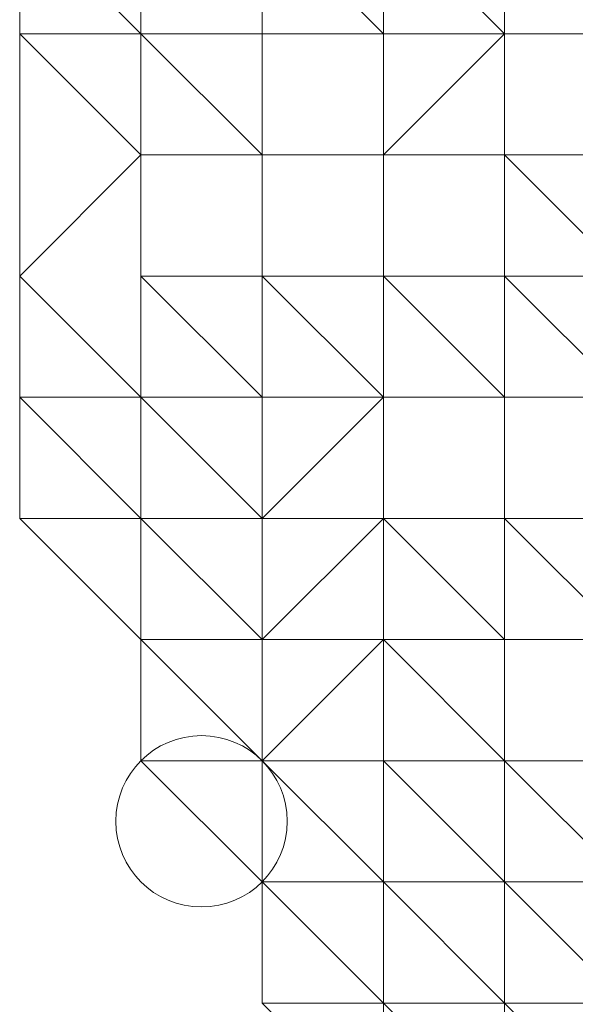
# Model space of a CAD drawing. Units: inches. Extents: x 41256 to 54156, y -17865 to -10865.
# Drawn here: x 46714 to 46724, y -16099 to -16081 of the extents above; entities that cross this region are included whole.
import ezdxf

# ---------------------------------------------------------------- set-up
doc = ezdxf.new("R2010")
doc.units = ezdxf.units.IN
doc.header["$MEASUREMENT"] = 0
doc.layers.add('МАФЫ НАШИ', color=250, linetype='Continuous', lineweight=25)

# ---------------------------------------------------------------- blocks, each defined once
blk = doc.blocks.new('нгллш88')
at = {"layer": 'МАФЫ НАШИ', "color": 7, "lineweight": 13}
for points in [[(46713.623, -16081.366), (46713.623, -16077.055), (46713.623, -16081.366)], [(46713.623, -16081.366), (46713.623, -16077.055), (46713.623, -16081.366)], [(46713.623, -16081.366), (46713.623, -16077.055), (46713.623, -16081.366)], [(46713.623, -16081.366), (46713.623, -16077.055), (46713.623, -16081.366)], [(46713.623, -16081.366), (46713.623, -16077.055), (46713.623, -16081.366)], [(46713.623, -16081.366), (46713.623, -16077.055), (46713.623, -16081.366)], [(46713.623, -16083.522), (46713.623, -16079.211), (46713.623, -16083.522)], [(46713.623, -16083.522), (46713.623, -16079.211), (46713.623, -16083.522)], [(46715.778, -16081.366), (46715.778, -16079.211), (46715.778, -16081.366)], [(46715.778, -16081.366), (46715.778, -16079.211), (46715.778, -16081.366)], [(46715.778, -16081.366), (46715.778, -16079.211), (46715.778, -16081.366)], [(46715.778, -16081.366), (46715.778, -16079.211), (46715.778, -16081.366)], [(46717.934, -16081.366), (46717.934, -16079.211), (46717.934, -16081.366)], [(46717.934, -16081.366), (46717.934, -16079.211), (46717.934, -16081.366)], [(46713.623, -16083.522), (46713.623, -16081.366), (46713.623, -16083.522)], [(46713.623, -16083.522), (46713.623, -16081.366), (46713.623, -16083.522)], [(46713.623, -16083.522), (46713.623, -16081.366), (46713.623, -16083.522)], [(46713.623, -16083.522), (46713.623, -16081.366), (46713.623, -16083.522)], [(46713.623, -16083.522), (46713.623, -16081.366), (46713.623, -16083.522)], [(46713.623, -16083.522), (46713.623, -16081.366), (46713.623, -16083.522)], [(46715.778, -16083.522), (46715.778, -16081.366), (46715.778, -16083.522)], [(46715.778, -16083.522), (46715.778, -16081.366), (46715.778, -16083.522)], [(46715.778, -16083.522), (46715.778, -16081.366), (46715.778, -16083.522)], [(46715.778, -16083.522), (46715.778, -16081.366), (46715.778, -16083.522)], [(46717.934, -16083.522), (46717.934, -16081.366), (46717.934, -16083.522)], [(46717.934, -16083.522), (46717.934, -16081.366), (46717.934, -16083.522)], [(46722.246, -16083.522), (46722.246, -16081.366), (46722.246, -16083.522)], [(46722.246, -16081.366), (46722.246, -16083.522), (46722.246, -16081.366)], [(46722.246, -16083.522), (46722.246, -16081.366), (46722.246, -16083.522)], [(46722.246, -16081.366), (46722.246, -16083.522), (46722.246, -16081.366)], [(46713.623, -16085.678), (46713.623, -16083.522), (46713.623, -16085.678)], [(46713.623, -16085.678), (46713.623, -16083.522), (46713.623, -16085.678)], [(46713.623, -16085.678), (46713.623, -16083.522), (46713.623, -16085.678)], [(46713.623, -16085.678), (46713.623, -16083.522), (46713.623, -16085.678)], [(46713.623, -16085.678), (46713.623, -16083.522), (46713.623, -16085.678)], [(46713.623, -16085.678), (46713.623, -16083.522), (46713.623, -16085.678)], [(46713.623, -16085.678), (46713.623, -16083.522), (46713.623, -16085.678)], [(46713.623, -16085.678), (46713.623, -16083.522), (46713.623, -16085.678)], [(46713.623, -16085.678), (46713.623, -16083.522), (46713.623, -16085.678)], [(46713.623, -16085.678), (46713.623, -16083.522), (46713.623, -16085.678)], [(46715.778, -16085.678), (46715.778, -16083.522), (46715.778, -16085.678)], [(46715.778, -16085.678), (46715.778, -16083.522), (46715.778, -16085.678)], [(46715.778, -16085.678), (46715.778, -16083.522), (46715.778, -16085.678)], [(46715.778, -16085.678), (46715.778, -16083.522), (46715.778, -16085.678)], [(46715.778, -16085.678), (46715.778, -16083.522), (46715.778, -16085.678)], [(46715.778, -16085.678), (46715.778, -16083.522), (46715.778, -16085.678)], [(46717.934, -16085.678), (46717.934, -16083.522), (46717.934, -16085.678)], [(46717.934, -16085.678), (46717.934, -16083.522), (46717.934, -16085.678)], [(46717.934, -16085.678), (46717.934, -16083.522), (46717.934, -16085.678)], [(46717.934, -16085.678), (46717.934, -16083.522), (46717.934, -16085.678)], [(46720.09, -16085.678), (46720.09, -16083.522), (46720.09, -16085.678)], [(46720.09, -16083.522), (46720.09, -16085.678), (46720.09, -16083.522)], [(46720.09, -16085.678), (46720.09, -16083.522), (46720.09, -16085.678)], [(46720.09, -16083.522), (46720.09, -16085.678), (46720.09, -16083.522)], [(46722.246, -16085.678), (46722.246, -16083.522), (46722.246, -16085.678)], [(46722.246, -16085.678), (46722.246, -16083.522), (46722.246, -16085.678)], [(46713.623, -16087.834), (46713.623, -16085.678), (46713.623, -16087.834)], [(46713.623, -16087.834), (46713.623, -16085.678), (46713.623, -16087.834)], [(46713.623, -16087.834), (46713.623, -16085.678), (46713.623, -16087.834)], [(46713.623, -16087.834), (46713.623, -16085.678), (46713.623, -16087.834)], [(46713.623, -16087.834), (46713.623, -16085.678), (46713.623, -16087.834)], [(46713.623, -16087.834), (46713.623, -16085.678), (46713.623, -16087.834)], [(46713.623, -16087.834), (46713.623, -16085.678), (46713.623, -16087.834)], [(46713.623, -16087.834), (46713.623, -16085.678), (46713.623, -16087.834)], [(46715.778, -16087.834), (46715.778, -16085.678), (46715.778, -16087.834)], [(46715.778, -16087.834), (46715.778, -16085.678), (46715.778, -16087.834)], [(46715.778, -16087.834), (46715.778, -16085.678), (46715.778, -16087.834)], [(46715.778, -16087.834), (46715.778, -16085.678), (46715.778, -16087.834)], [(46715.778, -16087.834), (46715.778, -16085.678), (46715.778, -16087.834)], [(46715.778, -16087.834), (46715.778, -16085.678), (46715.778, -16087.834)], [(46717.934, -16087.834), (46717.934, -16085.678), (46717.934, -16087.834)], [(46717.934, -16087.834), (46717.934, -16085.678), (46717.934, -16087.834)], [(46720.09, -16087.834), (46720.09, -16085.678), (46720.09, -16087.834)], [(46720.09, -16087.834), (46720.09, -16085.678), (46720.09, -16087.834)], [(46713.623, -16089.989), (46713.623, -16087.834), (46713.623, -16089.989)], [(46713.623, -16089.989), (46713.623, -16087.834), (46713.623, -16089.989)], [(46713.623, -16089.989), (46713.623, -16087.834), (46713.623, -16089.989)], [(46713.623, -16089.989), (46713.623, -16087.834), (46713.623, -16089.989)], [(46713.623, -16089.989), (46713.623, -16087.834), (46713.623, -16089.989)], [(46713.623, -16089.989), (46713.623, -16087.834), (46713.623, -16089.989)], [(46715.778, -16089.989), (46715.778, -16087.834), (46715.778, -16089.989)], [(46715.778, -16089.989), (46715.778, -16087.834), (46715.778, -16089.989)], [(46715.778, -16089.989), (46715.778, -16087.834), (46715.778, -16089.989)], [(46715.778, -16089.989), (46715.778, -16087.834), (46715.778, -16089.989)], [(46715.778, -16089.989), (46715.778, -16087.834), (46715.778, -16089.989)], [(46715.778, -16089.989), (46715.778, -16087.834), (46715.778, -16089.989)], [(46717.934, -16089.989), (46717.934, -16087.834), (46717.934, -16089.989)], [(46717.934, -16089.989), (46717.934, -16087.834), (46717.934, -16089.989)], [(46717.934, -16089.989), (46717.934, -16087.834), (46717.934, -16089.989)], [(46717.934, -16089.989), (46717.934, -16087.834), (46717.934, -16089.989)], [(46720.09, -16089.989), (46720.09, -16087.834), (46720.09, -16089.989)], [(46720.09, -16089.989), (46720.09, -16087.834), (46720.09, -16089.989)], [(46715.778, -16092.145), (46713.623, -16089.989), (46715.778, -16092.145)], [(46715.778, -16092.145), (46713.623, -16089.989), (46715.778, -16092.145)], [(46715.778, -16092.145), (46715.778, -16089.989), (46715.778, -16092.145)], [(46715.778, -16092.145), (46715.778, -16089.989), (46715.778, -16092.145)], [(46717.934, -16092.145), (46715.778, -16089.989), (46717.934, -16092.145)], [(46715.778, -16092.145), (46715.778, -16089.989), (46715.778, -16092.145)], [(46715.778, -16092.145), (46715.778, -16089.989), (46715.778, -16092.145)], [(46717.934, -16092.145), (46715.778, -16089.989), (46717.934, -16092.145)], [(46717.934, -16092.145), (46717.934, -16089.989), (46717.934, -16092.145)], [(46717.934, -16092.145), (46717.934, -16089.989), (46717.934, -16092.145)], [(46717.934, -16092.145), (46717.934, -16089.989), (46717.934, -16092.145)], [(46717.934, -16092.145), (46717.934, -16089.989), (46717.934, -16092.145)], [(46720.09, -16092.145), (46720.09, -16089.989), (46720.09, -16092.145)], [(46720.09, -16092.145), (46720.09, -16089.989), (46720.09, -16092.145)], [(46722.246, -16089.989), (46722.246, -16092.145), (46722.246, -16089.989)], [(46724.402, -16092.145), (46722.246, -16089.989), (46724.402, -16092.145)], [(46722.246, -16089.989), (46722.246, -16092.145), (46722.246, -16089.989)], [(46724.402, -16092.145), (46722.246, -16089.989), (46724.402, -16092.145)], [(46715.778, -16094.301), (46715.778, -16092.145), (46715.778, -16094.301)], [(46717.934, -16094.301), (46715.778, -16092.145), (46717.934, -16094.301)], [(46717.934, -16094.301), (46715.778, -16092.145), (46717.934, -16094.301)], [(46715.778, -16094.301), (46715.778, -16092.145), (46715.778, -16094.301)], [(46715.778, -16094.301), (46715.778, -16092.145), (46715.778, -16094.301)], [(46715.778, -16094.301), (46715.778, -16092.145), (46715.778, -16094.301)], [(46717.934, -16094.301), (46715.778, -16092.145), (46717.934, -16094.301)], [(46717.934, -16094.301), (46715.778, -16092.145), (46717.934, -16094.301)], [(46715.778, -16094.301), (46715.778, -16092.145), (46715.778, -16094.301)], [(46715.778, -16094.301), (46715.778, -16092.145), (46715.778, -16094.301)], [(46717.934, -16094.301), (46717.934, -16092.145), (46717.934, -16094.301)], [(46717.934, -16094.301), (46717.934, -16092.145), (46717.934, -16094.301)], [(46717.934, -16094.301), (46717.934, -16092.145), (46717.934, -16094.301)], [(46717.934, -16094.301), (46717.934, -16092.145), (46717.934, -16094.301)], [(46717.934, -16094.301), (46717.934, -16092.145), (46717.934, -16094.301)], [(46717.934, -16094.301), (46717.934, -16092.145), (46717.934, -16094.301)], [(46720.09, -16094.301), (46720.09, -16092.145), (46720.09, -16094.301)], [(46720.09, -16094.301), (46720.09, -16092.145), (46720.09, -16094.301)], [(46722.246, -16094.301), (46722.246, -16092.145), (46722.246, -16094.301)], [(46722.246, -16092.145), (46722.246, -16094.301), (46722.246, -16092.145)], [(46722.246, -16094.301), (46722.246, -16092.145), (46722.246, -16094.301)], [(46722.246, -16092.145), (46722.246, -16094.301), (46722.246, -16092.145)], [(46717.934, -16096.457), (46715.778, -16094.301), (46717.934, -16096.457)], [(46717.934, -16096.457), (46715.778, -16094.301), (46717.934, -16096.457)], [(46717.934, -16096.457), (46715.778, -16094.301), (46717.934, -16096.457)], [(46717.934, -16096.457), (46715.778, -16094.301), (46717.934, -16096.457)], [(46717.934, -16096.457), (46717.934, -16094.301), (46717.934, -16096.457)], [(46717.934, -16096.457), (46717.934, -16094.301), (46717.934, -16096.457)], [(46717.934, -16096.457), (46717.934, -16094.301), (46717.934, -16096.457)], [(46717.934, -16096.457), (46717.934, -16094.301), (46717.934, -16096.457)], [(46717.934, -16096.457), (46717.934, -16094.301), (46717.934, -16096.457)], [(46717.934, -16096.457), (46717.934, -16094.301), (46717.934, -16096.457)], [(46717.934, -16096.457), (46717.934, -16094.301), (46717.934, -16096.457)], [(46717.934, -16096.457), (46717.934, -16094.301), (46717.934, -16096.457)], [(46720.09, -16096.457), (46720.09, -16094.301), (46720.09, -16096.457)], [(46720.09, -16096.457), (46720.09, -16094.301), (46720.09, -16096.457)], [(46720.09, -16096.457), (46720.09, -16094.301), (46720.09, -16096.457)], [(46720.09, -16096.457), (46720.09, -16094.301), (46720.09, -16096.457)], [(46722.246, -16096.457), (46722.246, -16094.301), (46722.246, -16096.457)], [(46722.246, -16096.457), (46722.246, -16094.301), (46722.246, -16096.457)], [(46717.934, -16098.613), (46717.934, -16096.457), (46717.934, -16098.613)], [(46717.934, -16098.613), (46717.934, -16096.457), (46717.934, -16098.613)], [(46717.934, -16098.613), (46717.934, -16096.457), (46717.934, -16098.613)], [(46720.09, -16098.613), (46717.934, -16096.457), (46720.09, -16098.613)], [(46717.934, -16098.613), (46717.934, -16096.457), (46717.934, -16098.613)], [(46717.934, -16098.613), (46717.934, -16096.457), (46717.934, -16098.613)], [(46717.934, -16098.613), (46717.934, -16096.457), (46717.934, -16098.613)], [(46717.934, -16098.613), (46717.934, -16096.457), (46717.934, -16098.613)], [(46720.09, -16098.613), (46717.934, -16096.457), (46720.09, -16098.613)], [(46717.934, -16098.613), (46717.934, -16096.457), (46717.934, -16098.613)], [(46720.09, -16098.613), (46720.09, -16096.457), (46720.09, -16098.613)], [(46720.09, -16098.613), (46720.09, -16096.457), (46720.09, -16098.613)], [(46720.09, -16098.613), (46720.09, -16096.457), (46720.09, -16098.613)], [(46720.09, -16098.613), (46720.09, -16096.457), (46720.09, -16098.613)], [(46722.246, -16098.613), (46722.246, -16096.457), (46722.246, -16098.613)], [(46724.402, -16098.613), (46722.246, -16096.457), (46724.402, -16098.613)], [(46722.246, -16098.613), (46722.246, -16096.457), (46722.246, -16098.613)], [(46724.402, -16098.613), (46722.246, -16096.457), (46724.402, -16098.613)], [(46720.09, -16100.768), (46717.934, -16098.613), (46720.09, -16100.768)], [(46720.09, -16100.768), (46717.934, -16098.613), (46720.09, -16100.768)], [(46720.09, -16100.768), (46717.934, -16098.613), (46720.09, -16100.768)], [(46720.09, -16100.768), (46717.934, -16098.613), (46720.09, -16100.768)], [(46720.09, -16100.768), (46717.934, -16098.613), (46720.09, -16100.768)], [(46720.09, -16100.768), (46717.934, -16098.613), (46720.09, -16100.768)], [(46720.09, -16100.768), (46720.09, -16098.613), (46720.09, -16100.768)], [(46722.246, -16100.768), (46720.09, -16098.613), (46722.246, -16100.768)], [(46722.246, -16100.768), (46720.09, -16098.613), (46722.246, -16100.768)], [(46722.246, -16100.768), (46720.09, -16098.613), (46722.246, -16100.768)], [(46720.09, -16100.768), (46720.09, -16098.613), (46720.09, -16100.768)], [(46720.09, -16100.768), (46720.09, -16098.613), (46720.09, -16100.768)], [(46722.246, -16100.768), (46720.09, -16098.613), (46722.246, -16100.768)], [(46722.246, -16100.768), (46720.09, -16098.613), (46722.246, -16100.768)], [(46722.246, -16100.768), (46720.09, -16098.613), (46722.246, -16100.768)], [(46720.09, -16100.768), (46720.09, -16098.613), (46720.09, -16100.768)], [(46722.246, -16098.613), (46724.402, -16100.768), (46722.246, -16098.613)], [(46722.246, -16098.613), (46724.402, -16100.768), (46722.246, -16098.613)]]:
    blk.add_lwpolyline(points, dxfattribs=at)
for points in [[(46713.623, -16079.211), (46713.623, -16081.366), (46713.623, -16077.055)], [(46713.623, -16081.366), (46713.623, -16077.055), (46713.623, -16081.366), (46713.623, -16077.055)], [(46713.623, -16079.211), (46713.623, -16077.055), (46713.623, -16081.366), (46713.623, -16079.211), (46713.623, -16077.055), (46713.623, -16079.211), (46713.623, -16077.055), (46713.623, -16079.211), (46713.623, -16077.055)], [(46713.623, -16079.211), (46713.623, -16081.366), (46713.623, -16077.055)], [(46713.623, -16081.366), (46713.623, -16077.055), (46713.623, -16081.366), (46713.623, -16077.055)], [(46713.623, -16079.211), (46713.623, -16077.055), (46713.623, -16081.366), (46713.623, -16079.211), (46713.623, -16077.055), (46713.623, -16079.211), (46713.623, -16077.055), (46713.623, -16079.211), (46713.623, -16077.055)], [(46713.623, -16083.522), (46713.623, -16081.366), (46713.623, -16079.211)], [(46713.623, -16081.366), (46713.623, -16083.522), (46713.623, -16079.211)], [(46715.778, -16081.366), (46713.623, -16081.366), (46713.623, -16079.211)], [(46715.778, -16081.366), (46713.623, -16079.211), (46715.778, -16079.211)], [(46713.623, -16083.522), (46713.623, -16081.366), (46713.623, -16083.522), (46713.623, -16081.366), (46713.623, -16083.522), (46713.623, -16079.211), (46713.623, -16081.366), (46713.623, -16083.522), (46713.623, -16079.211)], [(46713.623, -16081.366), (46713.623, -16079.211), (46713.623, -16083.522)], [(46715.778, -16081.366), (46713.623, -16079.211), (46713.623, -16081.366), (46715.778, -16081.366), (46715.778, -16079.211), (46713.623, -16079.211), (46715.778, -16081.366), (46715.778, -16079.211), (46715.778, -16081.366), (46715.778, -16079.211)], [(46713.623, -16083.522), (46713.623, -16081.366), (46713.623, -16079.211)], [(46713.623, -16081.366), (46713.623, -16083.522), (46713.623, -16079.211)], [(46715.778, -16081.366), (46713.623, -16081.366), (46713.623, -16079.211)], [(46715.778, -16081.366), (46713.623, -16079.211), (46715.778, -16079.211)], [(46713.623, -16083.522), (46713.623, -16081.366), (46713.623, -16083.522), (46713.623, -16081.366), (46713.623, -16083.522), (46713.623, -16079.211), (46713.623, -16081.366), (46713.623, -16083.522), (46713.623, -16079.211)], [(46713.623, -16081.366), (46713.623, -16079.211), (46713.623, -16083.522)], [(46715.778, -16081.366), (46713.623, -16079.211), (46713.623, -16081.366), (46715.778, -16081.366), (46715.778, -16079.211), (46713.623, -16079.211), (46715.778, -16081.366), (46715.778, -16079.211), (46715.778, -16081.366), (46715.778, -16079.211)], [(46717.934, -16081.366), (46715.778, -16081.366), (46715.778, -16079.211), (46717.934, -16079.211)], [(46717.934, -16081.366), (46717.934, -16079.211), (46715.778, -16079.211), (46715.778, -16081.366), (46717.934, -16081.366), (46717.934, -16079.211)], [(46717.934, -16081.366), (46715.778, -16081.366), (46715.778, -16079.211), (46717.934, -16079.211)], [(46717.934, -16081.366), (46717.934, -16079.211), (46715.778, -16079.211), (46715.778, -16081.366), (46717.934, -16081.366), (46717.934, -16079.211)], [(46720.09, -16081.366), (46717.934, -16081.366), (46717.934, -16079.211)], [(46720.09, -16081.366), (46717.934, -16079.211), (46720.09, -16079.211)], [(46720.09, -16081.366), (46717.934, -16079.211), (46717.934, -16081.366), (46720.09, -16081.366), (46720.09, -16079.211), (46717.934, -16079.211)], [(46720.09, -16081.366), (46717.934, -16081.366), (46717.934, -16079.211)], [(46720.09, -16081.366), (46717.934, -16079.211), (46720.09, -16079.211)], [(46720.09, -16081.366), (46717.934, -16079.211), (46717.934, -16081.366), (46720.09, -16081.366), (46720.09, -16079.211), (46717.934, -16079.211)], [(46722.246, -16081.366), (46720.09, -16081.366), (46720.09, -16079.211), (46722.246, -16081.366), (46720.09, -16083.522), (46720.09, -16081.366)], [(46722.246, -16081.366), (46720.09, -16079.211), (46720.09, -16081.366)], [(46722.246, -16081.366), (46722.246, -16079.211), (46720.09, -16079.211), (46722.246, -16081.366), (46722.246, -16083.522)], [(46722.246, -16081.366), (46722.246, -16079.211), (46724.402, -16079.211), (46724.402, -16081.366), (46722.246, -16081.366), (46720.09, -16079.211), (46722.246, -16079.211)], [(46722.246, -16081.366), (46720.09, -16081.366), (46720.09, -16079.211), (46722.246, -16081.366), (46720.09, -16083.522), (46720.09, -16081.366)], [(46722.246, -16081.366), (46720.09, -16079.211), (46720.09, -16081.366)], [(46722.246, -16081.366), (46722.246, -16079.211), (46720.09, -16079.211), (46722.246, -16081.366), (46722.246, -16083.522)], [(46722.246, -16081.366), (46722.246, -16079.211), (46724.402, -16079.211), (46724.402, -16081.366), (46722.246, -16081.366), (46720.09, -16079.211), (46722.246, -16079.211)], [(46722.246, -16081.366), (46724.402, -16081.366), (46724.402, -16079.211), (46722.246, -16079.211)], [(46722.246, -16081.366), (46724.402, -16081.366), (46724.402, -16079.211), (46722.246, -16079.211)], [(46715.778, -16083.522), (46713.623, -16085.678), (46713.623, -16083.522), (46713.623, -16081.366)], [(46715.778, -16083.522), (46713.623, -16081.366), (46715.778, -16081.366)], [(46715.778, -16083.522), (46713.623, -16081.366), (46713.623, -16083.522), (46713.623, -16085.678), (46715.778, -16083.522), (46715.778, -16081.366), (46713.623, -16081.366), (46715.778, -16083.522), (46715.778, -16081.366), (46715.778, -16083.522), (46715.778, -16081.366)], [(46715.778, -16083.522), (46713.623, -16085.678), (46713.623, -16083.522), (46713.623, -16081.366)], [(46715.778, -16083.522), (46713.623, -16081.366), (46715.778, -16081.366)], [(46715.778, -16083.522), (46713.623, -16081.366), (46713.623, -16083.522), (46713.623, -16085.678), (46715.778, -16083.522), (46715.778, -16081.366), (46713.623, -16081.366), (46715.778, -16083.522), (46715.778, -16081.366), (46715.778, -16083.522), (46715.778, -16081.366)], [(46717.934, -16083.522), (46715.778, -16083.522), (46715.778, -16081.366)], [(46717.934, -16083.522), (46715.778, -16081.366), (46717.934, -16081.366)], [(46717.934, -16083.522), (46715.778, -16081.366), (46715.778, -16083.522), (46717.934, -16083.522), (46717.934, -16081.366), (46715.778, -16081.366), (46717.934, -16083.522), (46717.934, -16081.366)], [(46717.934, -16083.522), (46715.778, -16083.522), (46715.778, -16081.366)], [(46717.934, -16083.522), (46715.778, -16081.366), (46717.934, -16081.366)], [(46717.934, -16083.522), (46715.778, -16081.366), (46715.778, -16083.522), (46717.934, -16083.522), (46717.934, -16081.366), (46715.778, -16081.366), (46717.934, -16083.522), (46717.934, -16081.366)], [(46720.09, -16083.522), (46717.934, -16083.522), (46717.934, -16081.366), (46720.09, -16081.366)], [(46720.09, -16083.522), (46720.09, -16081.366), (46717.934, -16081.366), (46717.934, -16083.522), (46720.09, -16083.522), (46720.09, -16081.366)], [(46720.09, -16083.522), (46717.934, -16083.522), (46717.934, -16081.366), (46720.09, -16081.366)], [(46720.09, -16083.522), (46720.09, -16081.366), (46717.934, -16081.366), (46717.934, -16083.522), (46720.09, -16083.522), (46720.09, -16081.366)], [(46720.09, -16083.522), (46720.09, -16081.366), (46720.09, -16083.522), (46720.09, -16085.678)], [(46722.246, -16083.522), (46720.09, -16083.522), (46722.246, -16081.366)], [(46722.246, -16081.366), (46720.09, -16081.366), (46720.09, -16083.522)], [(46722.246, -16083.522), (46722.246, -16081.366), (46720.09, -16083.522)], [(46720.09, -16083.522), (46720.09, -16081.366), (46720.09, -16083.522), (46720.09, -16085.678)], [(46722.246, -16083.522), (46720.09, -16083.522), (46722.246, -16081.366)], [(46722.246, -16081.366), (46720.09, -16081.366), (46720.09, -16083.522)], [(46722.246, -16083.522), (46722.246, -16081.366), (46720.09, -16083.522)], [(46722.246, -16083.522), (46724.402, -16083.522), (46724.402, -16081.366), (46722.246, -16081.366), (46722.246, -16083.522), (46724.402, -16085.678), (46724.402, -16083.522)], [(46722.246, -16083.522), (46722.246, -16081.366), (46724.402, -16081.366), (46724.402, -16083.522)], [(46722.246, -16083.522), (46724.402, -16083.522), (46724.402, -16085.678), (46722.246, -16083.522), (46722.246, -16081.366)], [(46722.246, -16083.522), (46724.402, -16083.522), (46724.402, -16081.366), (46722.246, -16081.366), (46722.246, -16083.522), (46724.402, -16085.678), (46724.402, -16083.522)], [(46722.246, -16083.522), (46722.246, -16081.366), (46724.402, -16081.366), (46724.402, -16083.522)], [(46722.246, -16083.522), (46724.402, -16083.522), (46724.402, -16085.678), (46722.246, -16083.522), (46722.246, -16081.366)], [(46715.778, -16085.678), (46715.778, -16087.834), (46713.623, -16085.678), (46715.778, -16083.522)], [(46713.623, -16085.678), (46713.623, -16083.522), (46713.623, -16085.678), (46713.623, -16083.522), (46713.623, -16085.678), (46713.623, -16083.522), (46713.623, -16085.678), (46713.623, -16083.522)], [(46715.778, -16085.678), (46715.778, -16083.522), (46713.623, -16085.678), (46715.778, -16087.834), (46715.778, -16085.678), (46715.778, -16083.522), (46715.778, -16085.678), (46715.778, -16083.522), (46715.778, -16085.678), (46715.778, -16083.522)], [(46715.778, -16085.678), (46715.778, -16087.834), (46713.623, -16085.678), (46715.778, -16083.522)], [(46713.623, -16085.678), (46713.623, -16083.522), (46713.623, -16085.678), (46713.623, -16083.522), (46713.623, -16085.678), (46713.623, -16083.522), (46713.623, -16085.678), (46713.623, -16083.522)], [(46715.778, -16085.678), (46715.778, -16083.522), (46713.623, -16085.678), (46715.778, -16087.834), (46715.778, -16085.678), (46715.778, -16083.522), (46715.778, -16085.678), (46715.778, -16083.522), (46715.778, -16085.678), (46715.778, -16083.522)], [(46717.934, -16085.678), (46715.778, -16085.678), (46715.778, -16083.522), (46717.934, -16083.522)], [(46717.934, -16085.678), (46717.934, -16083.522), (46715.778, -16083.522), (46715.778, -16085.678), (46717.934, -16085.678), (46717.934, -16083.522), (46717.934, -16085.678), (46717.934, -16083.522)], [(46717.934, -16085.678), (46715.778, -16085.678), (46715.778, -16083.522), (46717.934, -16083.522)], [(46717.934, -16085.678), (46717.934, -16083.522), (46715.778, -16083.522), (46715.778, -16085.678), (46717.934, -16085.678), (46717.934, -16083.522), (46717.934, -16085.678), (46717.934, -16083.522)], [(46720.09, -16085.678), (46717.934, -16085.678), (46717.934, -16083.522), (46720.09, -16083.522), (46720.09, -16085.678), (46720.09, -16087.834), (46717.934, -16085.678)], [(46720.09, -16085.678), (46720.09, -16083.522), (46717.934, -16083.522), (46717.934, -16085.678)], [(46720.09, -16085.678), (46717.934, -16085.678), (46720.09, -16087.834), (46720.09, -16085.678), (46720.09, -16083.522)], [(46720.09, -16085.678), (46717.934, -16085.678), (46717.934, -16083.522), (46720.09, -16083.522), (46720.09, -16085.678), (46720.09, -16087.834), (46717.934, -16085.678)], [(46720.09, -16085.678), (46720.09, -16083.522), (46717.934, -16083.522), (46717.934, -16085.678)], [(46720.09, -16085.678), (46717.934, -16085.678), (46720.09, -16087.834), (46720.09, -16085.678), (46720.09, -16083.522)], [(46722.246, -16085.678), (46720.09, -16085.678), (46720.09, -16083.522), (46722.246, -16083.522)], [(46722.246, -16085.678), (46722.246, -16083.522), (46720.09, -16083.522), (46720.09, -16085.678)], [(46722.246, -16085.678), (46720.09, -16085.678), (46720.09, -16083.522), (46722.246, -16083.522)], [(46722.246, -16085.678), (46722.246, -16083.522), (46720.09, -16083.522), (46720.09, -16085.678)], [(46722.246, -16085.678), (46724.402, -16085.678), (46722.246, -16083.522)], [(46722.246, -16085.678), (46722.246, -16083.522), (46724.402, -16085.678), (46722.246, -16085.678), (46722.246, -16083.522)], [(46722.246, -16085.678), (46724.402, -16085.678), (46722.246, -16083.522)], [(46722.246, -16085.678), (46722.246, -16083.522), (46724.402, -16085.678), (46722.246, -16085.678), (46722.246, -16083.522)], [(46715.778, -16087.834), (46713.623, -16087.834), (46713.623, -16085.678), (46715.778, -16087.834), (46715.778, -16089.989), (46713.623, -16087.834)], [(46713.623, -16087.834), (46713.623, -16085.678), (46713.623, -16087.834), (46713.623, -16085.678), (46713.623, -16087.834), (46713.623, -16085.678)], [(46715.778, -16087.834), (46713.623, -16085.678), (46713.623, -16087.834)], [(46715.778, -16087.834), (46713.623, -16087.834), (46715.778, -16089.989), (46715.778, -16087.834), (46715.778, -16085.678), (46715.778, -16087.834), (46715.778, -16085.678), (46715.778, -16087.834), (46715.778, -16085.678)], [(46715.778, -16087.834), (46713.623, -16087.834), (46713.623, -16085.678), (46715.778, -16087.834), (46715.778, -16089.989), (46713.623, -16087.834)], [(46713.623, -16087.834), (46713.623, -16085.678), (46713.623, -16087.834), (46713.623, -16085.678), (46713.623, -16087.834), (46713.623, -16085.678)], [(46715.778, -16087.834), (46713.623, -16085.678), (46713.623, -16087.834)], [(46715.778, -16087.834), (46713.623, -16087.834), (46715.778, -16089.989), (46715.778, -16087.834), (46715.778, -16085.678), (46715.778, -16087.834), (46715.778, -16085.678), (46715.778, -16087.834), (46715.778, -16085.678)], [(46717.934, -16087.834), (46715.778, -16087.834), (46715.778, -16085.678)], [(46717.934, -16087.834), (46715.778, -16085.678), (46717.934, -16085.678)], [(46717.934, -16087.834), (46715.778, -16085.678), (46715.778, -16087.834), (46717.934, -16087.834), (46717.934, -16085.678), (46715.778, -16085.678), (46717.934, -16087.834), (46717.934, -16085.678)], [(46717.934, -16087.834), (46715.778, -16087.834), (46715.778, -16085.678)], [(46717.934, -16087.834), (46715.778, -16085.678), (46717.934, -16085.678)], [(46717.934, -16087.834), (46715.778, -16085.678), (46715.778, -16087.834), (46717.934, -16087.834), (46717.934, -16085.678), (46715.778, -16085.678), (46717.934, -16087.834), (46717.934, -16085.678)], [(46720.09, -16087.834), (46717.934, -16087.834), (46717.934, -16085.678), (46720.09, -16087.834), (46717.934, -16089.989), (46717.934, -16087.834)], [(46720.09, -16087.834), (46717.934, -16085.678), (46717.934, -16087.834)], [(46720.09, -16087.834), (46717.934, -16087.834), (46717.934, -16089.989), (46720.09, -16087.834), (46720.09, -16085.678)], [(46720.09, -16087.834), (46717.934, -16087.834), (46717.934, -16085.678), (46720.09, -16087.834), (46717.934, -16089.989), (46717.934, -16087.834)], [(46720.09, -16087.834), (46717.934, -16085.678), (46717.934, -16087.834)], [(46720.09, -16087.834), (46717.934, -16087.834), (46717.934, -16089.989), (46720.09, -16087.834), (46720.09, -16085.678)], [(46722.246, -16087.834), (46720.09, -16087.834), (46720.09, -16085.678)], [(46722.246, -16087.834), (46720.09, -16085.678), (46722.246, -16085.678)], [(46722.246, -16087.834), (46720.09, -16085.678), (46720.09, -16087.834), (46722.246, -16087.834), (46722.246, -16085.678), (46720.09, -16085.678)], [(46722.246, -16087.834), (46720.09, -16087.834), (46720.09, -16085.678)], [(46722.246, -16087.834), (46720.09, -16085.678), (46722.246, -16085.678)], [(46722.246, -16087.834), (46720.09, -16085.678), (46720.09, -16087.834), (46722.246, -16087.834), (46722.246, -16085.678), (46720.09, -16085.678)], [(46724.402, -16087.834), (46724.402, -16085.678), (46722.246, -16085.678)], [(46722.246, -16087.834), (46724.402, -16087.834), (46722.246, -16085.678)], [(46724.402, -16087.834), (46724.402, -16085.678), (46726.557, -16087.834), (46724.402, -16087.834), (46722.246, -16085.678), (46724.402, -16085.678)], [(46722.246, -16087.834), (46722.246, -16085.678), (46724.402, -16087.834)], [(46724.402, -16087.834), (46724.402, -16085.678), (46722.246, -16085.678)], [(46722.246, -16087.834), (46724.402, -16087.834), (46722.246, -16085.678)], [(46724.402, -16087.834), (46724.402, -16085.678), (46726.557, -16087.834), (46724.402, -16087.834), (46722.246, -16085.678), (46724.402, -16085.678)], [(46722.246, -16087.834), (46722.246, -16085.678), (46724.402, -16087.834)], [(46715.778, -16089.989), (46713.623, -16089.989), (46713.623, -16087.834)], [(46715.778, -16089.989), (46713.623, -16087.834), (46715.778, -16089.989), (46715.778, -16092.145)], [(46715.778, -16089.989), (46713.623, -16087.834), (46713.623, -16089.989), (46715.778, -16089.989), (46713.623, -16087.834)], [(46715.778, -16089.989), (46713.623, -16089.989), (46713.623, -16087.834)], [(46715.778, -16089.989), (46713.623, -16087.834), (46715.778, -16089.989), (46715.778, -16092.145)], [(46715.778, -16089.989), (46713.623, -16087.834), (46713.623, -16089.989), (46715.778, -16089.989), (46713.623, -16087.834)], [(46717.934, -16089.989), (46715.778, -16089.989), (46715.778, -16087.834)], [(46717.934, -16089.989), (46715.778, -16087.834), (46717.934, -16087.834)], [(46715.778, -16089.989), (46715.778, -16092.145), (46715.778, -16089.989), (46715.778, -16087.834), (46715.778, -16089.989), (46715.778, -16087.834), (46715.778, -16089.989), (46715.778, -16087.834)], [(46717.934, -16089.989), (46715.778, -16087.834), (46715.778, -16089.989), (46717.934, -16089.989), (46717.934, -16087.834), (46715.778, -16087.834), (46717.934, -16089.989), (46717.934, -16087.834), (46717.934, -16089.989), (46717.934, -16087.834)], [(46717.934, -16089.989), (46715.778, -16089.989), (46715.778, -16087.834)], [(46717.934, -16089.989), (46715.778, -16087.834), (46717.934, -16087.834)], [(46715.778, -16089.989), (46715.778, -16092.145), (46715.778, -16089.989), (46715.778, -16087.834), (46715.778, -16089.989), (46715.778, -16087.834), (46715.778, -16089.989), (46715.778, -16087.834)], [(46717.934, -16089.989), (46715.778, -16087.834), (46715.778, -16089.989), (46717.934, -16089.989), (46717.934, -16087.834), (46715.778, -16087.834), (46717.934, -16089.989), (46717.934, -16087.834), (46717.934, -16089.989), (46717.934, -16087.834)], [(46720.09, -16089.989), (46717.934, -16089.989), (46720.09, -16087.834)], [(46720.09, -16089.989), (46717.934, -16089.989), (46717.934, -16092.145), (46720.09, -16089.989), (46720.09, -16087.834), (46717.934, -16089.989), (46720.09, -16089.989), (46720.09, -16087.834)], [(46720.09, -16089.989), (46717.934, -16089.989), (46720.09, -16087.834)], [(46720.09, -16089.989), (46717.934, -16089.989), (46717.934, -16092.145), (46720.09, -16089.989), (46720.09, -16087.834), (46717.934, -16089.989), (46720.09, -16089.989), (46720.09, -16087.834)], [(46722.246, -16089.989), (46720.09, -16089.989), (46720.09, -16087.834), (46722.246, -16087.834)], [(46722.246, -16089.989), (46722.246, -16087.834), (46720.09, -16087.834), (46720.09, -16089.989), (46722.246, -16089.989), (46722.246, -16087.834)], [(46722.246, -16089.989), (46720.09, -16089.989), (46720.09, -16087.834), (46722.246, -16087.834)], [(46722.246, -16089.989), (46722.246, -16087.834), (46720.09, -16087.834), (46720.09, -16089.989), (46722.246, -16089.989), (46722.246, -16087.834)], [(46722.246, -16089.989), (46722.246, -16087.834), (46722.246, -16089.989), (46722.246, -16092.145)], [(46722.246, -16089.989), (46724.402, -16089.989), (46724.402, -16087.834), (46722.246, -16087.834), (46722.246, -16089.989), (46724.402, -16092.145), (46724.402, -16089.989)], [(46722.246, -16089.989), (46722.246, -16087.834), (46724.402, -16087.834), (46724.402, -16089.989)], [(46722.246, -16089.989), (46722.246, -16087.834), (46722.246, -16089.989), (46722.246, -16092.145)], [(46722.246, -16089.989), (46724.402, -16089.989), (46724.402, -16087.834), (46722.246, -16087.834), (46722.246, -16089.989), (46724.402, -16092.145), (46724.402, -16089.989)], [(46722.246, -16089.989), (46722.246, -16087.834), (46724.402, -16087.834), (46724.402, -16089.989)], [(46715.778, -16092.145), (46713.623, -16089.989), (46715.778, -16092.145), (46715.778, -16094.301)], [(46715.778, -16092.145), (46713.623, -16089.989), (46715.778, -16089.989)], [(46715.778, -16092.145), (46713.623, -16089.989), (46715.778, -16092.145), (46715.778, -16089.989), (46713.623, -16089.989)], [(46715.778, -16092.145), (46713.623, -16089.989), (46715.778, -16092.145), (46715.778, -16094.301)], [(46715.778, -16092.145), (46713.623, -16089.989), (46715.778, -16089.989)], [(46715.778, -16092.145), (46713.623, -16089.989), (46715.778, -16092.145), (46715.778, -16089.989), (46713.623, -16089.989)], [(46717.934, -16092.145), (46715.778, -16092.145), (46715.778, -16089.989)], [(46717.934, -16092.145), (46715.778, -16089.989), (46717.934, -16089.989)], [(46715.778, -16092.145), (46715.778, -16094.301), (46715.778, -16092.145), (46715.778, -16089.989), (46715.778, -16092.145), (46715.778, -16089.989)], [(46717.934, -16092.145), (46715.778, -16089.989), (46715.778, -16092.145), (46717.934, -16092.145), (46715.778, -16089.989), (46717.934, -16092.145), (46717.934, -16089.989), (46715.778, -16089.989), (46717.934, -16092.145), (46717.934, -16089.989), (46717.934, -16092.145), (46717.934, -16089.989)], [(46717.934, -16092.145), (46715.778, -16092.145), (46715.778, -16089.989)], [(46717.934, -16092.145), (46715.778, -16089.989), (46717.934, -16089.989)], [(46715.778, -16092.145), (46715.778, -16094.301), (46715.778, -16092.145), (46715.778, -16089.989), (46715.778, -16092.145), (46715.778, -16089.989)], [(46717.934, -16092.145), (46715.778, -16089.989), (46715.778, -16092.145), (46717.934, -16092.145), (46715.778, -16089.989), (46717.934, -16092.145), (46717.934, -16089.989), (46715.778, -16089.989), (46717.934, -16092.145), (46717.934, -16089.989), (46717.934, -16092.145), (46717.934, -16089.989)], [(46720.09, -16089.989), (46717.934, -16092.145), (46717.934, -16089.989)], [(46720.09, -16092.145), (46717.934, -16092.145), (46720.09, -16089.989)], [(46720.09, -16092.145), (46717.934, -16092.145), (46717.934, -16094.301), (46720.09, -16092.145), (46720.09, -16089.989), (46717.934, -16092.145), (46720.09, -16092.145), (46720.09, -16089.989)], [(46720.09, -16089.989), (46717.934, -16092.145), (46717.934, -16089.989)], [(46720.09, -16092.145), (46717.934, -16092.145), (46720.09, -16089.989)], [(46720.09, -16092.145), (46717.934, -16092.145), (46717.934, -16094.301), (46720.09, -16092.145), (46720.09, -16089.989), (46717.934, -16092.145), (46720.09, -16092.145), (46720.09, -16089.989)], [(46722.246, -16092.145), (46720.09, -16092.145), (46720.09, -16089.989)], [(46722.246, -16092.145), (46720.09, -16089.989), (46722.246, -16089.989), (46722.246, -16092.145), (46722.246, -16094.301)], [(46722.246, -16092.145), (46720.09, -16089.989), (46720.09, -16092.145), (46722.246, -16092.145), (46722.246, -16089.989), (46720.09, -16089.989)], [(46722.246, -16092.145), (46720.09, -16092.145), (46720.09, -16089.989)], [(46722.246, -16092.145), (46720.09, -16089.989), (46722.246, -16089.989), (46722.246, -16092.145), (46722.246, -16094.301)], [(46722.246, -16092.145), (46720.09, -16089.989), (46720.09, -16092.145), (46722.246, -16092.145), (46722.246, -16089.989), (46720.09, -16089.989)], [(46724.402, -16092.145), (46722.246, -16092.145), (46722.246, -16089.989)], [(46724.402, -16092.145), (46722.246, -16089.989), (46722.246, -16092.145)], [(46722.246, -16089.989), (46724.402, -16089.989), (46724.402, -16092.145)], [(46724.402, -16092.145), (46726.557, -16092.145), (46726.557, -16094.301), (46724.402, -16092.145), (46722.246, -16089.989)], [(46724.402, -16092.145), (46722.246, -16092.145), (46722.246, -16089.989)], [(46724.402, -16092.145), (46722.246, -16089.989), (46722.246, -16092.145)], [(46722.246, -16089.989), (46724.402, -16089.989), (46724.402, -16092.145)], [(46724.402, -16092.145), (46726.557, -16092.145), (46726.557, -16094.301), (46724.402, -16092.145), (46722.246, -16089.989)], [(46717.934, -16094.301), (46715.778, -16094.301), (46715.778, -16092.145)], [(46717.934, -16094.301), (46715.778, -16092.145), (46717.934, -16092.145)], [(46717.934, -16094.301), (46715.778, -16092.145), (46715.778, -16094.301), (46717.934, -16094.301), (46715.778, -16092.145), (46717.934, -16094.301), (46715.778, -16092.145), (46717.934, -16094.301), (46717.934, -16092.145), (46715.778, -16092.145), (46717.934, -16094.301), (46717.934, -16092.145), (46717.934, -16094.301), (46717.934, -16092.145), (46717.934, -16094.301), (46717.934, -16092.145)], [(46717.934, -16094.301), (46715.778, -16094.301), (46715.778, -16092.145)], [(46717.934, -16094.301), (46715.778, -16092.145), (46717.934, -16092.145)], [(46717.934, -16094.301), (46715.778, -16092.145), (46715.778, -16094.301), (46717.934, -16094.301), (46715.778, -16092.145), (46717.934, -16094.301), (46715.778, -16092.145), (46717.934, -16094.301), (46717.934, -16092.145), (46715.778, -16092.145), (46717.934, -16094.301), (46717.934, -16092.145), (46717.934, -16094.301), (46717.934, -16092.145), (46717.934, -16094.301), (46717.934, -16092.145)], [(46720.09, -16092.145), (46717.934, -16094.301), (46717.934, -16092.145)], [(46720.09, -16094.301), (46717.934, -16094.301), (46720.09, -16092.145)], [(46720.09, -16094.301), (46717.934, -16094.301), (46720.09, -16096.457), (46720.09, -16094.301), (46720.09, -16092.145), (46717.934, -16094.301), (46720.09, -16094.301), (46720.09, -16092.145)], [(46720.09, -16092.145), (46717.934, -16094.301), (46717.934, -16092.145)], [(46720.09, -16094.301), (46717.934, -16094.301), (46720.09, -16092.145)], [(46720.09, -16094.301), (46717.934, -16094.301), (46720.09, -16096.457), (46720.09, -16094.301), (46720.09, -16092.145), (46717.934, -16094.301), (46720.09, -16094.301), (46720.09, -16092.145)], [(46722.246, -16094.301), (46720.09, -16094.301), (46720.09, -16092.145)], [(46722.246, -16094.301), (46720.09, -16092.145), (46722.246, -16092.145), (46722.246, -16094.301), (46722.246, -16096.457)], [(46722.246, -16094.301), (46720.09, -16092.145), (46720.09, -16094.301), (46722.246, -16094.301), (46722.246, -16092.145), (46720.09, -16092.145)], [(46722.246, -16094.301), (46720.09, -16094.301), (46720.09, -16092.145)], [(46722.246, -16094.301), (46720.09, -16092.145), (46722.246, -16092.145), (46722.246, -16094.301), (46722.246, -16096.457)], [(46722.246, -16094.301), (46720.09, -16092.145), (46720.09, -16094.301), (46722.246, -16094.301), (46722.246, -16092.145), (46720.09, -16092.145)], [(46724.402, -16094.301), (46722.246, -16094.301), (46722.246, -16092.145), (46724.402, -16092.145), (46724.402, -16094.301), (46724.402, -16096.457), (46722.246, -16094.301)], [(46722.246, -16094.301), (46722.246, -16096.457), (46722.246, -16094.301), (46722.246, -16092.145)], [(46724.402, -16094.301), (46724.402, -16092.145), (46722.246, -16092.145), (46722.246, -16094.301)], [(46724.402, -16094.301), (46722.246, -16094.301), (46722.246, -16092.145), (46724.402, -16092.145), (46724.402, -16094.301), (46724.402, -16096.457), (46722.246, -16094.301)], [(46722.246, -16094.301), (46722.246, -16096.457), (46722.246, -16094.301), (46722.246, -16092.145)], [(46724.402, -16094.301), (46724.402, -16092.145), (46722.246, -16092.145), (46722.246, -16094.301)], [(46717.934, -16096.457), (46715.778, -16094.301), (46717.934, -16094.301)], [(46717.934, -16096.457), (46715.778, -16094.301), (46717.934, -16094.301)], [(46720.09, -16096.457), (46717.934, -16096.457), (46717.934, -16094.301), (46720.09, -16096.457), (46717.934, -16096.457)], [(46720.09, -16094.301), (46720.09, -16096.457), (46717.934, -16094.301)], [(46720.09, -16096.457), (46717.934, -16094.301), (46717.934, -16096.457)], [(46720.09, -16096.457), (46717.934, -16096.457), (46720.09, -16098.613), (46720.09, -16096.457), (46717.934, -16096.457), (46720.09, -16096.457), (46720.09, -16094.301), (46720.09, -16096.457), (46720.09, -16094.301)], [(46720.09, -16096.457), (46717.934, -16096.457), (46717.934, -16094.301), (46720.09, -16096.457), (46717.934, -16096.457)], [(46720.09, -16094.301), (46720.09, -16096.457), (46717.934, -16094.301)], [(46720.09, -16096.457), (46717.934, -16094.301), (46717.934, -16096.457)], [(46720.09, -16096.457), (46717.934, -16096.457), (46720.09, -16098.613), (46720.09, -16096.457), (46717.934, -16096.457), (46720.09, -16096.457), (46720.09, -16094.301), (46720.09, -16096.457), (46720.09, -16094.301)], [(46722.246, -16096.457), (46720.09, -16096.457), (46720.09, -16094.301), (46722.246, -16096.457), (46722.246, -16098.613), (46720.09, -16096.457)], [(46722.246, -16096.457), (46720.09, -16094.301), (46722.246, -16094.301)], [(46722.246, -16096.457), (46720.09, -16094.301), (46720.09, -16096.457), (46722.246, -16096.457), (46722.246, -16094.301), (46720.09, -16094.301)], [(46722.246, -16096.457), (46720.09, -16096.457), (46722.246, -16098.613), (46722.246, -16096.457), (46722.246, -16094.301)], [(46722.246, -16096.457), (46720.09, -16096.457), (46720.09, -16094.301), (46722.246, -16096.457), (46722.246, -16098.613), (46720.09, -16096.457)], [(46722.246, -16096.457), (46720.09, -16094.301), (46722.246, -16094.301)], [(46722.246, -16096.457), (46720.09, -16094.301), (46720.09, -16096.457), (46722.246, -16096.457), (46722.246, -16094.301), (46720.09, -16094.301)], [(46722.246, -16096.457), (46720.09, -16096.457), (46722.246, -16098.613), (46722.246, -16096.457), (46722.246, -16094.301)], [(46724.402, -16096.457), (46722.246, -16096.457), (46722.246, -16094.301), (46724.402, -16096.457), (46724.402, -16098.613), (46722.246, -16096.457)], [(46724.402, -16096.457), (46722.246, -16094.301), (46722.246, -16096.457)], [(46724.402, -16094.301), (46722.246, -16094.301), (46724.402, -16096.457)], [(46724.402, -16096.457), (46722.246, -16096.457), (46724.402, -16098.613), (46724.402, -16096.457), (46724.402, -16094.301)], [(46724.402, -16096.457), (46722.246, -16096.457), (46722.246, -16094.301), (46724.402, -16096.457), (46724.402, -16098.613), (46722.246, -16096.457)], [(46724.402, -16096.457), (46722.246, -16094.301), (46722.246, -16096.457)], [(46724.402, -16094.301), (46722.246, -16094.301), (46724.402, -16096.457)], [(46724.402, -16096.457), (46722.246, -16096.457), (46724.402, -16098.613), (46724.402, -16096.457), (46724.402, -16094.301)], [(46720.09, -16098.613), (46717.934, -16098.613), (46717.934, -16096.457), (46720.09, -16098.613), (46717.934, -16098.613)], [(46720.09, -16096.457), (46720.09, -16098.613), (46717.934, -16096.457)], [(46717.934, -16098.613), (46717.934, -16096.457), (46717.934, -16098.613), (46717.934, -16096.457), (46717.934, -16098.613), (46717.934, -16096.457)], [(46720.09, -16098.613), (46717.934, -16096.457), (46717.934, -16098.613), (46720.09, -16098.613), (46717.934, -16096.457)], [(46720.09, -16098.613), (46717.934, -16098.613), (46720.09, -16100.768), (46720.09, -16098.613), (46717.934, -16098.613), (46720.09, -16098.613), (46720.09, -16096.457), (46720.09, -16098.613), (46720.09, -16096.457)], [(46720.09, -16098.613), (46717.934, -16098.613), (46717.934, -16096.457), (46720.09, -16098.613), (46717.934, -16098.613)], [(46720.09, -16096.457), (46720.09, -16098.613), (46717.934, -16096.457)], [(46717.934, -16098.613), (46717.934, -16096.457), (46717.934, -16098.613), (46717.934, -16096.457), (46717.934, -16098.613), (46717.934, -16096.457)], [(46720.09, -16098.613), (46717.934, -16096.457), (46717.934, -16098.613), (46720.09, -16098.613), (46717.934, -16096.457)], [(46720.09, -16098.613), (46717.934, -16098.613), (46720.09, -16100.768), (46720.09, -16098.613), (46717.934, -16098.613), (46720.09, -16098.613), (46720.09, -16096.457), (46720.09, -16098.613), (46720.09, -16096.457)], [(46722.246, -16098.613), (46720.09, -16098.613), (46720.09, -16096.457)], [(46722.246, -16098.613), (46720.09, -16096.457), (46722.246, -16098.613), (46722.246, -16100.768)], [(46722.246, -16098.613), (46720.09, -16096.457), (46720.09, -16098.613), (46722.246, -16098.613), (46720.09, -16096.457)], [(46722.246, -16098.613), (46720.09, -16098.613), (46720.09, -16096.457)], [(46722.246, -16098.613), (46720.09, -16096.457), (46722.246, -16098.613), (46722.246, -16100.768)], [(46722.246, -16098.613), (46720.09, -16096.457), (46720.09, -16098.613), (46722.246, -16098.613), (46720.09, -16096.457)], [(46724.402, -16098.613), (46722.246, -16098.613), (46722.246, -16096.457)], [(46722.246, -16098.613), (46722.246, -16100.768), (46722.246, -16098.613), (46722.246, -16096.457)], [(46724.402, -16098.613), (46722.246, -16096.457), (46722.246, -16098.613), (46724.402, -16098.613), (46722.246, -16096.457)], [(46724.402, -16098.613), (46722.246, -16098.613), (46722.246, -16096.457)], [(46722.246, -16098.613), (46722.246, -16100.768), (46722.246, -16098.613), (46722.246, -16096.457)], [(46724.402, -16098.613), (46722.246, -16096.457), (46722.246, -16098.613), (46724.402, -16098.613), (46722.246, -16096.457)], [(46720.09, -16098.613), (46720.09, -16100.768), (46717.934, -16098.613)], [(46720.09, -16100.768), (46717.934, -16098.613), (46720.09, -16100.768), (46717.934, -16098.613)], [(46720.09, -16098.613), (46720.09, -16100.768), (46717.934, -16098.613)], [(46720.09, -16100.768), (46717.934, -16098.613), (46720.09, -16100.768), (46717.934, -16098.613)], [(46722.246, -16100.768), (46720.09, -16100.768), (46720.09, -16098.613)], [(46722.246, -16100.768), (46720.09, -16098.613), (46722.246, -16098.613)], [(46722.246, -16100.768), (46720.09, -16098.613), (46720.09, -16100.768), (46722.246, -16100.768), (46720.09, -16098.613), (46722.246, -16100.768), (46720.09, -16098.613), (46722.246, -16100.768), (46720.09, -16098.613), (46722.246, -16100.768), (46722.246, -16098.613), (46720.09, -16098.613)], [(46722.246, -16100.768), (46720.09, -16100.768), (46720.09, -16098.613)], [(46722.246, -16100.768), (46720.09, -16098.613), (46722.246, -16098.613)], [(46722.246, -16100.768), (46720.09, -16098.613), (46720.09, -16100.768), (46722.246, -16100.768), (46720.09, -16098.613), (46722.246, -16100.768), (46720.09, -16098.613), (46722.246, -16100.768), (46720.09, -16098.613), (46722.246, -16100.768), (46722.246, -16098.613), (46720.09, -16098.613)], [(46722.246, -16098.613), (46722.246, -16100.768), (46724.402, -16100.768)], [(46724.402, -16098.613), (46724.402, -16100.768), (46726.557, -16100.768), (46724.402, -16098.613), (46722.246, -16098.613), (46724.402, -16100.768)], [(46722.246, -16098.613), (46724.402, -16100.768), (46722.246, -16100.768), (46722.246, -16098.613), (46724.402, -16100.768)], [(46724.402, -16098.613), (46724.402, -16100.768), (46722.246, -16098.613)], [(46722.246, -16098.613), (46722.246, -16100.768), (46724.402, -16100.768)], [(46724.402, -16098.613), (46724.402, -16100.768), (46726.557, -16100.768), (46724.402, -16098.613), (46722.246, -16098.613), (46724.402, -16100.768)], [(46722.246, -16098.613), (46724.402, -16100.768), (46722.246, -16100.768), (46722.246, -16098.613), (46724.402, -16100.768)], [(46724.402, -16098.613), (46724.402, -16100.768), (46722.246, -16098.613)]]:
    blk.add_lwpolyline(points, close=True, dxfattribs=at)
blk.add_circle((46716.856, -16095.379), 1.524, dxfattribs=at)
blk.add_circle((46716.856, -16095.379), 1.524, dxfattribs=at)

msp = doc.modelspace()

# ---------------------------------------------------------------- block references
at = {"layer": 'МАФЫ НАШИ'}
msp.add_blockref('нгллш88', (0, 0), dxfattribs=at)

doc.saveas('drawing.dxf')
